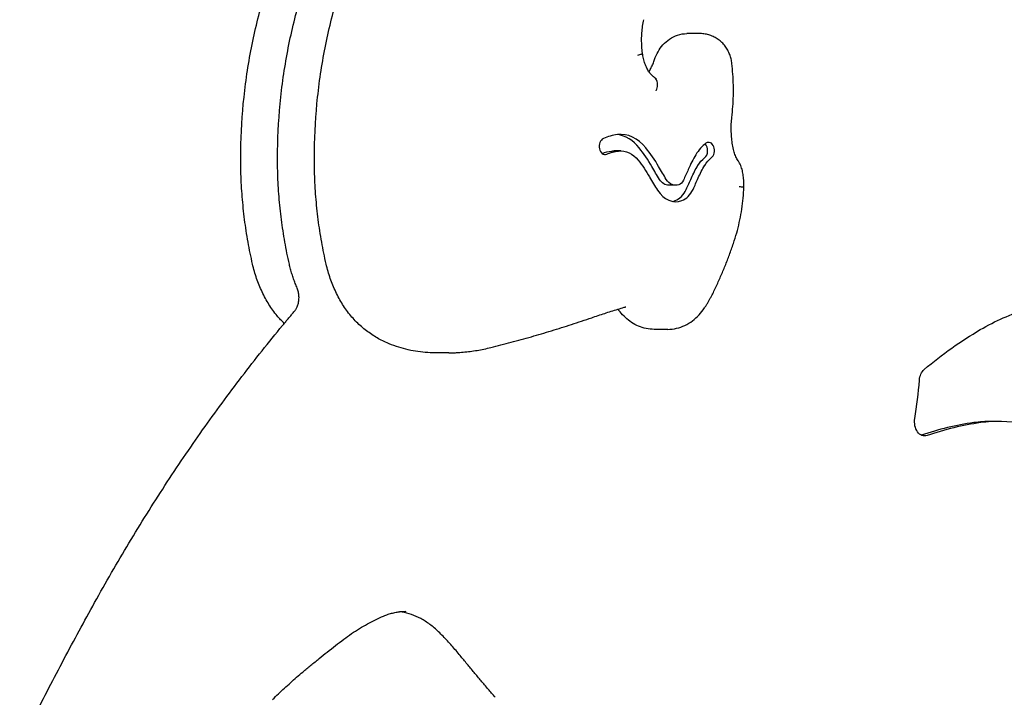
# Model space of a CAD drawing. Units: millimetres. Extents: x 0 to 29700, y 0 to 21000.
# Drawn here: x 7197 to 7557, y 6101 to 6348 of the extents above; entities that cross this region are included whole.
import ezdxf

# ---------------------------------------------------------------- set-up
doc = ezdxf.new("R2010")
doc.units = ezdxf.units.MM
doc.header["$LTSCALE"] = 15
doc.layers.add('P001', color=131, linetype='Continuous')

msp = doc.modelspace()

# ---------------------------------------------------------------- linework, layer by layer
at = {"layer": 'P001'}
for p, q in [((7445.63, 6343.06, 437), (7440.69, 6343.06, 432.05)), ((7416.64, 6300.29, 474.48), (7414.17, 6300.29, 472)), ((7436.64, 6287.74, 454.48), (7434.17, 6287.74, 452)), ((7433.72, 6235.2, 448.91), (7428.77, 6235.2, 443.96)), ((7353.81, 6226.62, 528.82), (7348.86, 6226.62, 523.87)), ((7554.36, 6201.63, 309.89), (7551.89, 6201.63, 307.41))]:
    msp.add_line(p, q, dxfattribs=at)
at = {"layer": 'P001', "extrusion": (0.707107, -6.45317e-16, 0.707107)}
msp.add_arc((6268.88, -4910.5, 5579.87), 37.49, 5.2672, 16.5579, dxfattribs=at)
at = {"layer": 'P001', "extrusion": (0.707107, -5.82867e-16, 0.707107)}
msp.add_arc((6286.79, -4908.85, 5579.87), 19.5, 318.4708, 5.2672, dxfattribs=at)
at = {"layer": 'P001', "extrusion": (0.707107, -6.66134e-16, 0.707107)}
for centre, radius, start, end in [((6286.79, -4908.85, 5576.37), 19.5, 318.4708, 354.8511), ((6301.93, -4900.68, 5579.87), 3, 16.5581, 196.5579), ((6294.24, -4937.14, 5576.37), 12.5, 188.0478, 194.7048), ((6109.63, -5122.62, 5560.87), 92, 352.2229, 5.6674)]:
    msp.add_arc(centre, radius, start, end, dxfattribs=at)
at = {"layer": 'P001', "extrusion": (0.707107, -6.93889e-16, 0.707107)}
for centre, radius, start, end in [((6287.76, -4960.69, 5579.87), 17.24, 27.4164, 49.7835), ((6300.41, -4954.13, 5576.37), 3, 207.4164, 324.8612), ((6300.41, -4954.13, 5579.87), 3, 207.4164, 27.4164), ((6363.49, -4830.52, 5576.37), 139, 236.2457, 238.2772), ((6363.49, -4830.52, 5579.87), 139, 236.2457, 238.2772), ((6291.82, -4937.77, 5576.37), 10, 194.7048, 236.2457), ((6291.82, -4937.77, 5579.87), 10, 194.7048, 236.2457)]:
    msp.add_arc(centre, radius, start, end, dxfattribs=at)
at = {"layer": 'P001', "extrusion": (-0.707107, 6.52256e-16, -0.707107)}
msp.add_arc((-6268.88, -4910.5, -5576.37), 31.49, 165.5166, 174.7328, dxfattribs=at)
at = {"layer": 'P001', "extrusion": (-0.707107, 6.38378e-16, -0.707107)}
for centre, radius, start, end in [((-6268.88, -4910.5, -5579.87), 31.49, 163.4421, 174.7328), ((-6257.97, -4883.33, -5579.87), 52, 221.5292, 230.9026), ((-6270.16, -4981.5, -5576.37), 38.5, 121.7228, 130.2165), ((-6270.16, -4981.5, -5579.87), 38.5, 121.7228, 130.2165), ((-6291.82, -4937.77, -5579.87), 4, 303.7543, 345.2952)]:
    msp.add_arc(centre, radius, start, end, dxfattribs=at)
at = {"layer": 'P001', "extrusion": (-0.707107, 6.59195e-16, -0.707107)}
for centre, radius, start, end in [((-6286.79, -4908.85, -5576.37), 13.5, 174.7328, 180), ((-6216.1, -5087.08, -5560.87), 5.2, 96.2102, 149.1456)]:
    msp.add_arc(centre, radius, start, end, dxfattribs=at)
at = {"layer": 'P001', "extrusion": (-0.707107, 6.45317e-16, -0.707107)}
msp.add_arc((-6286.79, -4908.85, -5579.87), 13.5, 174.7328, 221.5292, dxfattribs=at)
at = {"layer": 'P001', "extrusion": (0.707107, -6.38378e-16, 0.707107)}
for centre, radius, start, end in [((6257.97, -4883.33, 5576.37), 58, 309.0974, 318.4708), ((6257.97, -4883.33, 5579.87), 58, 309.0974, 318.4708), ((6270.16, -4981.5, 5579.87), 44.5, 49.7835, 58.2772)]:
    msp.add_arc(centre, radius, start, end, dxfattribs=at)
at = {"layer": 'P001', "extrusion": (-0.707107, 5.82867e-16, -0.707107)}
for centre, radius, start, end in [((-6287.76, -4960.69, -5576.37), 11.24, 130.2165, 152.5836), ((-6287.76, -4960.69, -5579.87), 11.24, 130.2165, 152.5836), ((-6363.49, -4830.52, -5579.87), 133, 301.7228, 303.7543)]:
    msp.add_arc(centre, radius, start, end, dxfattribs=at)
at = {"layer": 'P001', "extrusion": (-0.707107, 6.66134e-16, -0.707107)}
for centre, radius, start, end in [((-6377.16, -5030, -5576.37), 131, 48.2383, 50.9026), ((-6377.16, -5030, -5579.87), 131, 48.2383, 50.9026), ((-6294.24, -4937.14, -5579.87), 6.5, 345.2952, 48.2383), ((-6201.52, -5084.62, -5560.87), 5.2, 346.3396, 102.957)]:
    msp.add_arc(centre, radius, start, end, dxfattribs=at)
at = {"layer": 'P001', "extrusion": (0.707107, -6.10623e-16, 0.707107)}
msp.add_arc((6377.16, -5030, 5579.87), 137, 129.0974, 131.7617, dxfattribs=at)
at = {"layer": 'P001', "extrusion": (-0.707107, 6.50922e-16, -0.707107)}
msp.add_arc((-6294.24, -4937.14, -5576.37), 6.5, 0, 48.2383, dxfattribs=at)
at = {"layer": 'P001', "extrusion": (0.707107, -7.21645e-16, 0.707107)}
msp.add_arc((6294.24, -4937.14, 5579.87), 12.5, 131.7617, 194.7048, dxfattribs=at)
at = {"layer": 'P001', "extrusion": (-0.707107, 6.93889e-16, -0.707107)}
msp.add_arc((-6110.36, -5164.98, -5560.87), 135, 157.5032, 168.2299, dxfattribs=at)
at = {"layer": 'P001', "extrusion": (-0.707107, 6.10623e-16, -0.707107)}
msp.add_arc((-6029.98, -5198.27, -5560.87), 222, 149.1456, 157.5032, dxfattribs=at)
at = {"layer": 'P001', "extrusion": (0.707107, -6.52256e-16, 0.707107)}
msp.add_arc((6229.7, -4962.12, 5560.87), 120.5, 257.043, 263.7898, dxfattribs=at)
at = {"layer": 'P001', "extrusion": (0.707107, -6.50922e-16, 0.707107)}
msp.add_arc((6109.63, -5122.62, 5557.37), 92, 0, 5.6674, dxfattribs=at)
at = {"layer": 'P001', "extrusion": (0.707107, -6.59195e-16, 0.707107)}
for centre, end in [((6000.66, -5133.43, 5557.37), 13.4928), ((6000.66, -5133.43, 5560.87), 13.6604)]:
    msp.add_arc(centre, 201.5, 5.6674, end, dxfattribs=at)
at = {"layer": 'P001'}
for points, knots in [([(7277.93, 6300.29, 535.07), (7278.03, 6306.84, 534.97), (7278.42, 6313.39, 534.59), (7279.81, 6326.36, 533.24), (7280.8, 6332.78, 532.28), (7283.36, 6345.41, 529.79), (7284.93, 6351.61, 528.27), (7288.63, 6363.68, 524.69), (7290.76, 6369.56, 522.63), (7295.54, 6380.89, 518.01), (7298.19, 6386.35, 515.45), (7301.09, 6391.56, 512.66)], [0.021045, 0.021045, 0.021045, 0.021045, 0.1502328, 0.1502328, 0.2794205, 0.2794205, 0.4086083, 0.4086083, 0.537796, 0.537796, 0.6669838, 0.6669838, 0.6669838, 0.6669838]), ([(7291.36, 6300.29, 548.5), (7291.46, 6306.84, 548.41), (7291.86, 6313.39, 548.02), (7293.25, 6326.36, 546.67), (7294.24, 6332.78, 545.71), (7296.8, 6345.41, 543.23), (7298.37, 6351.61, 541.7), (7302.07, 6363.68, 538.12), (7304.19, 6369.56, 536.06), (7308.97, 6380.89, 531.45), (7311.63, 6386.35, 528.89), (7314.52, 6391.56, 526.1)], [0.021045, 0.021045, 0.021045, 0.021045, 0.1502328, 0.1502328, 0.2794205, 0.2794205, 0.4086083, 0.4086083, 0.537796, 0.537796, 0.6669838, 0.6669838, 0.6669838, 0.6669838]), ([(7304.8, 6300.29, 561.94), (7304.9, 6306.84, 561.84), (7305.29, 6313.39, 561.46), (7306.68, 6326.36, 560.11), (7307.67, 6332.78, 559.15), (7310.23, 6345.41, 556.66), (7311.8, 6351.61, 555.14), (7315.5, 6363.68, 551.56), (7317.63, 6369.56, 549.5), (7322.41, 6380.89, 544.88), (7325.06, 6386.35, 542.32), (7327.96, 6391.56, 539.53)], [0.021045, 0.021045, 0.021045, 0.021045, 0.1502328, 0.1502328, 0.2794205, 0.2794205, 0.4086083, 0.4086083, 0.537796, 0.537796, 0.6669838, 0.6669838, 0.6669838, 0.6669838]), ([(7424.53, 6335.95, 464.06), (7424.42, 6336.76, 464.18), (7424.34, 6337.57, 464.28), (7424.24, 6339.21, 464.4), (7424.21, 6340.04, 464.42), (7424.22, 6341.68, 464.41), (7424.25, 6342.51, 464.38), (7424.38, 6344.14, 464.23), (7424.47, 6344.95, 464.13), (7424.7, 6346.56, 463.86), (7424.84, 6347.35, 463.69), (7425.01, 6348.13, 463.49)], [6.0965861, 6.0965861, 6.0965861, 6.0965861, 6.1937727, 6.1937727, 6.2909593, 6.2909593, 6.3881458, 6.3881458, 6.4853324, 6.4853324, 6.582519, 6.582519, 6.582519, 6.582519]), ([(7428.95, 6333.62, 438.1), (7429.28, 6334.59, 437.89), (7429.7, 6335.54, 437.62), (7430.71, 6337.33, 436.99), (7431.31, 6338.19, 436.63), (7432.7, 6339.76, 435.85), (7433.5, 6340.47, 435.42), (7435.29, 6341.69, 434.51), (7436.28, 6342.19, 434.04), (7438.41, 6342.88, 433.06), (7439.55, 6343.06, 432.55), (7440.69, 6343.06, 432.05)], [0.448878, 0.448878, 0.448878, 0.448878, 0.673262, 0.673262, 0.897645, 0.897645, 1.122029, 1.122029, 1.346413, 1.346413, 1.570796, 1.570796, 1.570796, 1.570796]), ([(7453.46, 6339.85, 433.28), (7453.06, 6340.23, 433.5), (7452.63, 6340.58, 433.73), (7451.71, 6341.24, 434.2), (7451.22, 6341.54, 434.44), (7450.21, 6342.07, 434.93), (7449.67, 6342.3, 435.18), (7448.56, 6342.67, 435.7), (7447.99, 6342.82, 435.95), (7446.82, 6343.01, 436.48), (7446.23, 6343.06, 436.74), (7445.63, 6343.06, 437)], [4.1258926, 4.1258926, 4.1258926, 4.1258926, 4.2431919, 4.2431919, 4.3604912, 4.3604912, 4.4777904, 4.4777904, 4.5950897, 4.5950897, 4.712389, 4.712389, 4.712389, 4.712389]), ([(7457.15, 6332.14, 431.44), (7457.09, 6332.7, 431.48), (7456.99, 6333.25, 431.54), (7456.73, 6334.35, 431.69), (7456.56, 6334.9, 431.78), (7456.16, 6335.97, 432), (7455.92, 6336.49, 432.13), (7455.36, 6337.51, 432.41), (7455.04, 6338.01, 432.57), (7454.32, 6338.97, 432.91), (7453.91, 6339.42, 433.09), (7453.46, 6339.85, 433.28)], [3.3038779, 3.3038779, 3.3038779, 3.3038779, 3.4682808, 3.4682808, 3.6326838, 3.6326838, 3.7970867, 3.7970867, 3.9614897, 3.9614897, 4.1258926, 4.1258926, 4.1258926, 4.1258926]), ([(7422.82, 6335.2, 468.3), (7422.83, 6335.2, 468.29), (7422.84, 6335.21, 468.28), (7423.4, 6335.35, 467.71), (7423.83, 6335.49, 467.05), (7424.4, 6335.74, 465.61), (7424.54, 6335.86, 464.84), (7424.53, 6335.95, 464.06), (7424.53, 6335.95, 464.06), (7424.53, 6335.95, 464.06)], [-0.0049708, -0.0049708, -0.0049708, -0.0049708, 0, 0, 0.2373482, 0.2373482, 0.4717451, 0.4717451, 0.4730369, 0.4730369, 0.4730369, 0.4730369]), ([(7427.83, 6327.99, 459.16), (7427.54, 6328.3, 459.67), (7427.24, 6328.67, 460.16), (7426.66, 6329.5, 461.06), (7426.39, 6329.96, 461.48), (7425.87, 6330.98, 462.23), (7425.63, 6331.53, 462.57), (7425.21, 6332.7, 463.15), (7425.03, 6333.32, 463.4), (7424.73, 6334.6, 463.81), (7424.61, 6335.27, 463.96), (7424.53, 6335.95, 464.07)], [5.3539224, 5.3539224, 5.3539224, 5.3539224, 5.5065799, 5.5065799, 5.6592374, 5.6592374, 5.8118949, 5.8118949, 5.9645524, 5.9645524, 6.1172099, 6.1172099, 6.1172099, 6.1172099]), ([(7426.88, 6329.19, 440.76), (7426.91, 6329.24, 440.72), (7426.94, 6329.29, 440.68), (7427.23, 6329.76, 440.3), (7427.47, 6330.2, 439.98), (7427.94, 6331.11, 439.38), (7428.16, 6331.59, 439.1), (7428.58, 6332.58, 438.57), (7428.77, 6333.09, 438.33), (7428.95, 6333.62, 438.1)], [2.4196896, 2.4196896, 2.4196896, 2.4196896, 2.4304687, 2.4304687, 2.517884, 2.517884, 2.6052994, 2.6052994, 2.6927147, 2.6927147, 2.6927147, 2.6927147]), ([(7457.14, 6312.52, 431.45), (7457.3, 6313.82, 431.31), (7457.42, 6315.12, 431.2), (7457.6, 6317.74, 431.03), (7457.66, 6319.05, 430.97), (7457.72, 6321.67, 430.92), (7457.72, 6322.99, 430.92), (7457.66, 6325.61, 430.97), (7457.6, 6326.92, 431.03), (7457.42, 6329.54, 431.19), (7457.3, 6330.84, 431.31), (7457.15, 6332.14, 431.44)], [2.9781924, 2.9781924, 2.9781924, 2.9781924, 3.0433295, 3.0433295, 3.1084666, 3.1084666, 3.1736037, 3.1736037, 3.2387408, 3.2387408, 3.3038779, 3.3038779, 3.3038779, 3.3038779]), ([(7429.01, 6326.96, 457.2), (7428.93, 6327.02, 457.34), (7428.85, 6327.08, 457.47), (7428.69, 6327.2, 457.73), (7428.61, 6327.27, 457.86), (7428.45, 6327.4, 458.12), (7428.37, 6327.47, 458.25), (7428.22, 6327.62, 458.51), (7428.14, 6327.69, 458.63), (7427.98, 6327.84, 458.88), (7427.9, 6327.92, 459), (7427.83, 6328, 459.12)], [5.1948847, 5.1948847, 5.1948847, 5.1948847, 5.2246275, 5.2246275, 5.2543703, 5.2543703, 5.2841132, 5.2841132, 5.313856, 5.313856, 5.3428736, 5.3428736, 5.3428736, 5.3428736]), ([(7429.55, 6322.24, 461.58), (7429.55, 6322.25, 461.57), (7429.55, 6322.26, 461.57), (7429.83, 6322.96, 461.28), (7430, 6323.64, 460.89), (7430.07, 6324.9, 459.94), (7429.98, 6325.47, 459.4), (7429.61, 6326.36, 458.29), (7429.35, 6326.71, 457.75), (7429.01, 6326.96, 457.2)], [-0.0034484, -0.0034484, -0.0034484, -0.0034484, 0, 0, 0.2392649, 0.2392649, 0.4738115, 0.4738115, 0.6808407, 0.6808407, 0.6808407, 0.6808407]), ([(7429.62, 6326.53, 454.1), (7429.62, 6326.53, 454.37), (7429.61, 6326.53, 454.63), (7429.59, 6326.54, 455.2), (7429.56, 6326.55, 455.5), (7429.49, 6326.59, 456.09), (7429.44, 6326.61, 456.38), (7429.32, 6326.7, 456.94), (7429.25, 6326.75, 457.21), (7429.17, 6326.82, 457.48)], [4.8416736, 4.8416736, 4.8416736, 4.8416736, 4.9390004, 4.9390004, 5.0523061, 5.0523061, 5.1656118, 5.1656118, 5.2789175, 5.2789175, 5.2789175, 5.2789175]), ([(7457.73, 6300.82, 430.76), (7457.57, 6301.57, 430.95), (7457.43, 6302.33, 431.12), (7457.19, 6303.86, 431.4), (7457.1, 6304.64, 431.51), (7456.97, 6306.21, 431.66), (7456.93, 6307, 431.71), (7456.9, 6308.59, 431.74), (7456.91, 6309.38, 431.73), (7456.99, 6310.96, 431.63), (7457.05, 6311.74, 431.56), (7457.14, 6312.52, 431.45)], [5.9764414, 5.9764414, 5.9764414, 5.9764414, 6.0704702, 6.0704702, 6.1644991, 6.1644991, 6.2585279, 6.2585279, 6.3525567, 6.3525567, 6.4465856, 6.4465856, 6.4465856, 6.4465856]), ([(7282.24, 6258.98, 530.91), (7281.63, 6261.65, 531.5), (7281.08, 6264.34, 532.03), (7280.11, 6269.77, 532.96), (7279.69, 6272.5, 533.37), (7278.98, 6278.01, 534.05), (7278.7, 6280.77, 534.33), (7278.25, 6286.33, 534.76), (7278.09, 6289.12, 534.91), (7277.91, 6294.7, 535.09), (7277.89, 6297.49, 535.11), (7277.93, 6300.29, 535.07)], [5.9691173, 5.9691173, 5.9691173, 5.9691173, 6.0361399, 6.0361399, 6.1031625, 6.1031625, 6.1701851, 6.1701851, 6.2372077, 6.2372077, 6.3042303, 6.3042303, 6.3042303, 6.3042303]), ([(7295.67, 6258.98, 544.34), (7295.06, 6261.65, 544.93), (7294.51, 6264.34, 545.46), (7293.55, 6269.77, 546.4), (7293.13, 6272.5, 546.8), (7292.42, 6278.01, 547.48), (7292.13, 6280.77, 547.76), (7291.68, 6286.33, 548.19), (7291.53, 6289.12, 548.35), (7291.35, 6294.7, 548.52), (7291.32, 6297.49, 548.54), (7291.36, 6300.29, 548.5)], [5.9691173, 5.9691173, 5.9691173, 5.9691173, 6.0361399, 6.0361399, 6.1031625, 6.1031625, 6.1701851, 6.1701851, 6.2372077, 6.2372077, 6.3042303, 6.3042303, 6.3042303, 6.3042303]), ([(7309.11, 6258.98, 557.78), (7308.5, 6261.65, 558.37), (7307.95, 6264.34, 558.9), (7306.98, 6269.77, 559.83), (7306.56, 6272.5, 560.24), (7305.85, 6278.01, 560.92), (7305.57, 6280.77, 561.2), (7305.12, 6286.33, 561.63), (7304.96, 6289.12, 561.78), (7304.78, 6294.7, 561.96), (7304.76, 6297.49, 561.98), (7304.8, 6300.29, 561.94)], [5.9691173, 5.9691173, 5.9691173, 5.9691173, 6.0361399, 6.0361399, 6.1031625, 6.1031625, 6.1701851, 6.1701851, 6.2372077, 6.2372077, 6.3042303, 6.3042303, 6.3042303, 6.3042303]), ([(7459.41, 6296.71, 428.22), (7459.27, 6296.92, 428.46), (7459.14, 6297.15, 428.67), (7458.87, 6297.63, 429.09), (7458.75, 6297.88, 429.28), (7458.5, 6298.41, 429.65), (7458.39, 6298.69, 429.82), (7458.17, 6299.26, 430.14), (7458.07, 6299.56, 430.28), (7457.89, 6300.18, 430.54), (7457.81, 6300.5, 430.65), (7457.73, 6300.82, 430.76)], [5.5301142, 5.5301142, 5.5301142, 5.5301142, 5.6193797, 5.6193797, 5.7086451, 5.7086451, 5.7979105, 5.7979105, 5.887176, 5.887176, 5.9764414, 5.9764414, 5.9764414, 5.9764414]), ([(7461.16, 6292.17, 427.4), (7461.11, 6292.49, 427.42), (7461.05, 6292.8, 427.46), (7460.89, 6293.42, 427.53), (7460.81, 6293.73, 427.58), (7460.6, 6294.35, 427.68), (7460.49, 6294.65, 427.73), (7460.23, 6295.25, 427.86), (7460.09, 6295.55, 427.92), (7459.77, 6296.14, 428.07), (7459.6, 6296.43, 428.14), (7459.41, 6296.71, 428.22)], [3.3690791, 3.3690791, 3.3690791, 3.3690791, 3.474196, 3.474196, 3.579313, 3.579313, 3.6844299, 3.6844299, 3.7895468, 3.7895468, 3.8946637, 3.8946637, 3.8946637, 3.8946637]), ([(7461.54, 6287.11, 427.1), (7461.55, 6287.45, 427.09), (7461.55, 6287.79, 427.09), (7461.53, 6288.47, 427.1), (7461.52, 6288.81, 427.11), (7461.48, 6289.48, 427.14), (7461.46, 6289.82, 427.16), (7461.39, 6290.5, 427.21), (7461.36, 6290.83, 427.24), (7461.27, 6291.5, 427.31), (7461.22, 6291.84, 427.35), (7461.16, 6292.17, 427.39)], [3.1151137, 3.1151137, 3.1151137, 3.1151137, 3.1677177, 3.1677177, 3.2203217, 3.2203217, 3.2729257, 3.2729257, 3.3255297, 3.3255297, 3.3781338, 3.3781338, 3.3781338, 3.3781338]), ([(7458.04, 6267.54, 430.29), (7458.45, 6268.77, 429.92), (7458.83, 6270.03, 429.58), (7459.5, 6272.57, 428.96), (7459.81, 6273.86, 428.68), (7460.35, 6276.46, 428.19), (7460.58, 6277.77, 427.97), (7460.98, 6280.41, 427.61), (7461.14, 6281.74, 427.46), (7461.39, 6284.42, 427.23), (7461.48, 6285.76, 427.14), (7461.54, 6287.11, 427.09)], [2.7054939, 2.7054939, 2.7054939, 2.7054939, 2.7811209, 2.7811209, 2.8567479, 2.8567479, 2.9323749, 2.9323749, 3.0080018, 3.0080018, 3.0836288, 3.0836288, 3.0836288, 3.0836288]), ([(7459.78, 6287.28, 431.34), (7459.79, 6287.28, 431.33), (7459.79, 6287.28, 431.33), (7460.36, 6287.25, 430.75), (7460.81, 6287.22, 430.08), (7461.39, 6287.16, 428.62), (7461.54, 6287.13, 427.86), (7461.54, 6287.11, 427.09)], [-0.0021393, -0.0021393, -0.0021393, -0.0021393, 0, 0, 0.2402638, 0.2402638, 0.4711883, 0.4711883, 0.4711883, 0.4711883]), ([(7449.92, 6247.73, 438.09), (7450.54, 6248.99, 437.49), (7451.15, 6250.25, 436.9), (7452.34, 6252.81, 435.77), (7452.91, 6254.11, 435.22), (7454.03, 6256.73, 434.14), (7454.58, 6258.05, 433.62), (7455.63, 6260.72, 432.61), (7456.13, 6262.06, 432.13), (7457.12, 6264.78, 431.18), (7457.59, 6266.15, 430.73), (7458.04, 6267.54, 430.29)], [2.525973, 2.525973, 2.525973, 2.525973, 2.5618771, 2.5618771, 2.5977813, 2.5977813, 2.6336855, 2.6336855, 2.6695897, 2.6695897, 2.7054939, 2.7054939, 2.7054939, 2.7054939]), ([(7293.82, 6237.36, 521.02), (7292.9, 6238.24, 521.77), (7292.03, 6239.18, 522.49), (7290.14, 6241.46, 524.07), (7289.14, 6242.83, 524.91), (7287.31, 6245.73, 526.47), (7286.48, 6247.25, 527.19), (7284.98, 6250.43, 528.5), (7284.31, 6252.07, 529.08), (7283.14, 6255.46, 530.11), (7282.65, 6257.21, 530.55), (7282.24, 6258.98, 530.91)], [5.3099558, 5.3099558, 5.3099558, 5.3099558, 5.4166015, 5.4166015, 5.5547305, 5.5547305, 5.6928594, 5.6928594, 5.8309884, 5.8309884, 5.9691173, 5.9691173, 5.9691173, 5.9691173]), ([(7298.51, 6250.27, 541.85), (7298.28, 6250.83, 542.05), (7298.05, 6251.39, 542.25), (7297.61, 6252.51, 542.64), (7297.4, 6253.09, 542.82), (7297, 6254.24, 543.17), (7296.81, 6254.82, 543.34), (7296.45, 6255.99, 543.66), (7296.28, 6256.59, 543.81), (7295.96, 6257.78, 544.09), (7295.81, 6258.38, 544.22), (7295.67, 6258.98, 544.34)], [5.7340239, 5.7340239, 5.7340239, 5.7340239, 5.7810426, 5.7810426, 5.8280613, 5.8280613, 5.8750799, 5.8750799, 5.9220986, 5.9220986, 5.9691173, 5.9691173, 5.9691173, 5.9691173]), ([(7321.51, 6236.6, 547.22), (7320.29, 6237.69, 548.21), (7319.15, 6238.89, 549.16), (7317.01, 6241.46, 550.94), (7316.01, 6242.83, 551.78), (7314.18, 6245.73, 553.34), (7313.35, 6247.25, 554.06), (7311.85, 6250.43, 555.37), (7311.18, 6252.07, 555.95), (7310.01, 6255.46, 556.98), (7309.52, 6257.21, 557.42), (7309.11, 6258.98, 557.78)], [5.2784726, 5.2784726, 5.2784726, 5.2784726, 5.4166015, 5.4166015, 5.5547305, 5.5547305, 5.6928594, 5.6928594, 5.8309884, 5.8309884, 5.9691173, 5.9691173, 5.9691173, 5.9691173]), ([(7297.77, 6242.1, 543.5), (7297.94, 6242.31, 543.03), (7298.13, 6242.58, 542.61), (7298.49, 6243.25, 541.89), (7298.65, 6243.65, 541.59), (7298.93, 6244.54, 541.1), (7299.04, 6245.04, 540.92), (7299.17, 6246.1, 540.7), (7299.2, 6246.65, 540.66), (7299.16, 6247.75, 540.73), (7299.09, 6248.3, 540.84), (7298.87, 6249.31, 541.2), (7298.72, 6249.77, 541.45), (7298.54, 6250.21, 541.79), (7298.53, 6250.24, 541.82), (7298.51, 6250.27, 541.85)], [2.271098, 2.271098, 2.271098, 2.271098, 2.502279, 2.502279, 2.728685, 2.728685, 2.96056, 2.96056, 3.197869, 3.197869, 3.43652, 3.43652, 3.671525, 3.671525, 3.690754, 3.690754, 3.690754, 3.690754]), ([(7447.19, 6243.03, 440.44), (7447.39, 6243.32, 440.27), (7447.58, 6243.63, 440.1), (7447.97, 6244.24, 439.77), (7448.16, 6244.54, 439.61), (7448.53, 6245.16, 439.29), (7448.71, 6245.48, 439.13), (7449.07, 6246.11, 438.82), (7449.24, 6246.43, 438.67), (7449.58, 6247.08, 438.37), (7449.75, 6247.41, 438.23), (7449.92, 6247.73, 438.09)], [2.3840962, 2.3840962, 2.3840962, 2.3840962, 2.4124716, 2.4124716, 2.4408469, 2.4408469, 2.4692223, 2.4692223, 2.4975976, 2.4975976, 2.525973, 2.525973, 2.525973, 2.525973]), ([(7293.18, 6236.6, 548.07), (7293.49, 6236.97, 547.77), (7293.79, 6237.33, 547.46), (7294.4, 6238.07, 546.85), (7294.71, 6238.44, 546.55), (7295.32, 6239.17, 545.94), (7295.63, 6239.54, 545.63), (7296.24, 6240.27, 545.02), (7296.55, 6240.64, 544.72), (7297.16, 6241.37, 544.11), (7297.47, 6241.74, 543.8), (7297.77, 6242.1, 543.5)], [0.864933764, 0.864933764, 0.864933764, 0.864933764, 0.866045851, 0.866045851, 0.867157937, 0.867157937, 0.868270024, 0.868270024, 0.869382111, 0.869382111, 0.870494197, 0.870494197, 0.870494197, 0.870494197]), ([(7405.99, 6239.45, 478.6), (7406.78, 6239.72, 477.79), (7407.57, 6239.99, 476.99), (7409.15, 6240.52, 475.37), (7409.95, 6240.78, 474.56), (7411.53, 6241.29, 472.94), (7412.33, 6241.55, 472.13), (7413.92, 6242.05, 470.52), (7414.71, 6242.3, 469.7), (7416.3, 6242.79, 468.08), (7417.1, 6243.03, 467.27), (7417.89, 6243.27, 466.46)], [1.33245393, 1.33245393, 1.33245393, 1.33245393, 1.3384985, 1.3384985, 1.34454307, 1.34454307, 1.35058764, 1.35058764, 1.3566322, 1.3566322, 1.36267677, 1.36267677, 1.36267677, 1.36267677]), ([(7416.35, 6241.61, 451.7), (7416.12, 6241.9, 452.11), (7415.88, 6242.14, 452.54), (7415.59, 6242.41, 453.14), (7415.52, 6242.47, 453.28), (7415.46, 6242.53, 453.42)], [3.9873374, 3.9873374, 3.9873374, 3.9873374, 4.1323477, 4.1323477, 4.1761096, 4.1761096, 4.1761096, 4.1761096]), ([(7428.77, 6235.2, 443.96), (7427.8, 6235.2, 444.53), (7426.82, 6235.3, 445.09), (7424.92, 6235.69, 446.21), (7423.99, 6235.98, 446.76), (7422.21, 6236.74, 447.84), (7421.36, 6237.19, 448.37), (7419.76, 6238.25, 449.39), (7419, 6238.85, 449.89), (7417.6, 6240.15, 450.83), (7416.95, 6240.86, 451.28), (7416.35, 6241.61, 451.7)], [4.712389, 4.712389, 4.712389, 4.712389, 4.8573993, 4.8573993, 5.0024096, 5.0024096, 5.1474199, 5.1474199, 5.2924302, 5.2924302, 5.4374405, 5.4374405, 5.4374405, 5.4374405]), ([(7417.89, 6243.27, 466.46), (7417.94, 6243.28, 466.31), (7417.98, 6243.29, 466.15), (7418.07, 6243.31, 465.84), (7418.11, 6243.32, 465.69), (7418.19, 6243.34, 465.38), (7418.23, 6243.34, 465.22), (7418.31, 6243.35, 464.91), (7418.35, 6243.36, 464.75), (7418.43, 6243.36, 464.44), (7418.47, 6243.36, 464.29), (7418.51, 6243.36, 464.13)], [1.3626768, 1.3626768, 1.3626768, 1.3626768, 1.4043007, 1.4043007, 1.4459246, 1.4459246, 1.4875485, 1.4875485, 1.5291724, 1.5291724, 1.5707963, 1.5707963, 1.5707963, 1.5707963]), ([(7433.72, 6235.2, 448.91), (7434.82, 6235.2, 448.28), (7435.91, 6235.33, 447.65), (7438.03, 6235.82, 446.4), (7439.06, 6236.18, 445.78), (7441.01, 6237.11, 444.59), (7441.93, 6237.68, 444), (7443.66, 6238.97, 442.88), (7444.45, 6239.7, 442.35), (7445.92, 6241.28, 441.34), (7446.59, 6242.13, 440.87), (7447.19, 6243.03, 440.44)], [1.5707963, 1.5707963, 1.5707963, 1.5707963, 1.7334563, 1.7334563, 1.8961163, 1.8961163, 2.0587763, 2.0587763, 2.2214363, 2.2214363, 2.3840962, 2.3840962, 2.3840962, 2.3840962]), ([(7369.2, 6228.57, 514.89), (7371.66, 6229.19, 512.45), (7374.13, 6229.82, 510.02), (7379.06, 6231.14, 505.16), (7381.52, 6231.82, 502.74), (7386.43, 6233.22, 497.89), (7388.88, 6233.95, 495.47), (7393.78, 6235.44, 490.64), (7396.23, 6236.21, 488.22), (7401.11, 6237.79, 483.41), (7403.55, 6238.61, 481), (7405.99, 6239.45, 478.6)], [1.74444456, 1.74444456, 1.74444456, 1.74444456, 1.75738339, 1.75738339, 1.77032222, 1.77032222, 1.78326106, 1.78326106, 1.79619989, 1.79619989, 1.80913872, 1.80913872, 1.80913872, 1.80913872]), ([(7224.6, 6135.53, 616.02), (7228.68, 6142.89, 611.98), (7232.86, 6150.13, 607.83), (7241.42, 6164.37, 599.34), (7245.8, 6171.38, 595), (7254.77, 6185.13, 586.11), (7259.35, 6191.88, 581.57), (7268.7, 6205.12, 572.31), (7273.47, 6211.61, 567.59), (7283.19, 6224.31, 557.96), (7288.14, 6230.52, 553.06), (7293.18, 6236.6, 548.07)], [0.6646106, 0.6646106, 0.6646106, 0.6646106, 0.7046752, 0.7046752, 0.7447399, 0.7447399, 0.7848045, 0.7848045, 0.8248691, 0.8248691, 0.8649338, 0.8649338, 0.8649338, 0.8649338]), ([(7331.3, 6230.27, 539.08), (7330.59, 6230.57, 539.66), (7329.9, 6230.9, 540.22), (7328.53, 6231.6, 541.35), (7327.85, 6231.98, 541.91), (7326.52, 6232.78, 543.01), (7325.86, 6233.21, 543.55), (7324.58, 6234.1, 544.63), (7323.95, 6234.57, 545.16), (7322.71, 6235.55, 546.2), (7322.1, 6236.07, 546.72), (7321.51, 6236.6, 547.22)], [5.0054064, 5.0054064, 5.0054064, 5.0054064, 5.0600196, 5.0600196, 5.1146329, 5.1146329, 5.1692461, 5.1692461, 5.2238593, 5.2238593, 5.2784726, 5.2784726, 5.2784726, 5.2784726]), ([(7348.86, 6226.62, 523.87), (7347.67, 6226.62, 524.9), (7346.47, 6226.67, 525.93), (7344.09, 6226.87, 527.99), (7342.9, 6227.01, 529.01), (7340.54, 6227.41, 531.05), (7339.36, 6227.65, 532.07), (7337.02, 6228.24, 534.1), (7335.86, 6228.58, 535.1), (7333.56, 6229.36, 537.11), (7332.42, 6229.79, 538.1), (7331.3, 6230.27, 539.08)], [4.712389, 4.712389, 4.712389, 4.712389, 4.7709925, 4.7709925, 4.8295959, 4.8295959, 4.8881994, 4.8881994, 4.9468029, 4.9468029, 5.0054064, 5.0054064, 5.0054064, 5.0054064]), ([(7356.59, 6226.71, 526.34), (7357.43, 6226.75, 525.58), (7358.27, 6226.81, 524.82), (7359.96, 6226.96, 523.29), (7360.8, 6227.05, 522.52), (7362.49, 6227.26, 520.99), (7363.33, 6227.39, 520.22), (7365.01, 6227.67, 518.69), (7365.85, 6227.83, 517.93), (7367.53, 6228.18, 516.4), (7368.36, 6228.37, 515.64), (7369.2, 6228.57, 514.89)], [1.6057358, 1.6057358, 1.6057358, 1.6057358, 1.6332667, 1.6332667, 1.6610612, 1.6610612, 1.6888556, 1.6888556, 1.7166501, 1.7166501, 1.7444446, 1.7444446, 1.7444446, 1.7444446]), ([(7353.81, 6226.62, 528.82), (7354, 6226.62, 528.66), (7354.19, 6226.62, 528.5), (7354.56, 6226.62, 528.18), (7354.75, 6226.63, 528.02), (7355.12, 6226.64, 527.7), (7355.31, 6226.64, 527.54), (7355.68, 6226.66, 527.21), (7355.87, 6226.67, 527.05), (7356.24, 6226.69, 526.73), (7356.43, 6226.7, 526.57), (7356.62, 6226.71, 526.41)], [1.57079633, 1.57079633, 1.57079633, 1.57079633, 1.57997409, 1.57997409, 1.58915185, 1.58915185, 1.59832962, 1.59832962, 1.60750738, 1.60750738, 1.61668515, 1.61668515, 1.61668515, 1.61668515]), ([(7197.26, 6083.32, 643.23), (7199.02, 6086.87, 641.48), (7200.78, 6090.4, 639.72), (7204.35, 6097.45, 636.17), (7206.14, 6100.96, 634.39), (7209.76, 6107.95, 630.78), (7211.59, 6111.43, 628.97), (7215.26, 6118.36, 625.31), (7217.11, 6121.82, 623.47), (7220.83, 6128.7, 619.77), (7222.71, 6132.12, 617.9), (7224.6, 6135.53, 616.02)], [0.61010716, 0.61010716, 0.61010716, 0.61010716, 0.62100785, 0.62100785, 0.63190853, 0.63190853, 0.64280922, 0.64280922, 0.6537099, 0.6537099, 0.66461059, 0.66461059, 0.66461059, 0.66461059]), ([(7315.52, 6122.18, 543.86), (7316.46, 6122.89, 542.86), (7317.4, 6123.57, 541.84), (7319.3, 6124.87, 539.78), (7320.26, 6125.49, 538.74), (7322.18, 6126.68, 536.64), (7323.16, 6127.24, 535.59), (7325.11, 6128.32, 533.46), (7326.09, 6128.83, 532.38), (7328.07, 6129.78, 530.22), (7329.06, 6130.23, 529.13), (7330.06, 6130.65, 528.03)], [1.0791236, 1.0791236, 1.0791236, 1.0791236, 1.1195429, 1.1195429, 1.1599623, 1.1599623, 1.2003816, 1.2003816, 1.2408009, 1.2408009, 1.2812203, 1.2812203, 1.2812203, 1.2812203]), ([(7330.06, 6130.65, 528.03), (7330.61, 6130.88, 527.35), (7331.15, 6131.09, 526.66), (7332.25, 6131.46, 525.27), (7332.8, 6131.61, 524.57), (7333.9, 6131.89, 523.16), (7334.45, 6132, 522.45), (7335.55, 6132.18, 521.03), (7336.1, 6132.25, 520.32), (7337.2, 6132.34, 518.89), (7337.75, 6132.36, 518.18), (7338.3, 6132.36, 517.47)], [1.2812203, 1.2812203, 1.2812203, 1.2812203, 1.3391355, 1.3391355, 1.3970507, 1.3970507, 1.4549659, 1.4549659, 1.5128811, 1.5128811, 1.5707963, 1.5707963, 1.5707963, 1.5707963]), ([(7350.12, 6124.87, 491.57), (7349.08, 6125.88, 492.79), (7348.01, 6126.79, 494.07), (7345.83, 6128.4, 496.7), (7344.72, 6129.1, 498.06), (7342.47, 6130.3, 500.83), (7341.34, 6130.79, 502.25), (7339.07, 6131.58, 505.14), (7337.92, 6131.87, 506.6), (7336.46, 6132.12, 508.48), (7336.14, 6132.17, 508.9), (7335.83, 6132.21, 509.31)], [4.1108558, 4.1108558, 4.1108558, 4.1108558, 4.2311624, 4.2311624, 4.3514691, 4.3514691, 4.4717757, 4.4717757, 4.5920823, 4.5920823, 4.6256218, 4.6256218, 4.6256218, 4.6256218]), ([(7358.03, 6116.21, 483.18), (7357.52, 6116.83, 483.72), (7357.01, 6117.44, 484.25), (7355.98, 6118.65, 485.34), (7355.47, 6119.25, 485.89), (7354.42, 6120.42, 487), (7353.89, 6121, 487.56), (7352.83, 6122.13, 488.69), (7352.29, 6122.69, 489.26), (7351.21, 6123.8, 490.41), (7350.67, 6124.34, 490.99), (7350.12, 6124.87, 491.57)], [3.9962604, 3.9962604, 3.9962604, 3.9962604, 4.0191795, 4.0191795, 4.0420986, 4.0420986, 4.0650176, 4.0650176, 4.0879367, 4.0879367, 4.1108558, 4.1108558, 4.1108558, 4.1108558]), ([(7300.58, 6110.23, 559.06), (7301.56, 6111.06, 558.06), (7302.55, 6111.88, 557.05), (7304.53, 6113.51, 555.04), (7305.52, 6114.32, 554.04), (7307.51, 6115.93, 552.02), (7308.5, 6116.73, 551), (7310.5, 6118.31, 548.97), (7311.5, 6119.09, 547.95), (7313.51, 6120.65, 545.91), (7314.52, 6121.42, 544.89), (7315.52, 6122.18, 543.86)], [1.03333085, 1.03333085, 1.03333085, 1.03333085, 1.0424894, 1.0424894, 1.05164795, 1.05164795, 1.06080649, 1.06080649, 1.06996504, 1.06996504, 1.07912359, 1.07912359, 1.07912359, 1.07912359]), ([(7370.78, 6101.01, 470.55), (7369.92, 6102, 471.41), (7369.06, 6103, 472.26), (7367.34, 6105, 473.95), (7366.49, 6106.01, 474.8), (7364.78, 6108.03, 476.49), (7363.93, 6109.04, 477.33), (7362.24, 6111.08, 479.01), (7361.39, 6112.1, 479.85), (7359.71, 6114.15, 481.52), (7358.87, 6115.17, 482.35), (7358.03, 6116.21, 483.18)], [5.39703075, 5.39703075, 5.39703075, 5.39703075, 5.40332811, 5.40332811, 5.40962548, 5.40962548, 5.41592284, 5.41592284, 5.42222021, 5.42222021, 5.42851757, 5.42851757, 5.42851757, 5.42851757]), ([(7289.52, 6100.19, 570.43), (7290.25, 6100.89, 569.69), (7290.97, 6101.59, 568.95), (7292.43, 6102.97, 567.45), (7293.16, 6103.66, 566.7), (7294.62, 6105.01, 565.19), (7295.36, 6105.68, 564.43), (7296.84, 6107, 562.9), (7297.58, 6107.66, 562.14), (7299.08, 6108.96, 560.6), (7299.83, 6109.6, 559.83), (7300.58, 6110.23, 559.06)], [0.96644632, 0.96644632, 0.96644632, 0.96644632, 0.97982323, 0.97982323, 0.99320014, 0.99320014, 1.00657704, 1.00657704, 1.01995395, 1.01995395, 1.03333085, 1.03333085, 1.03333085, 1.03333085])]:
    msp.add_open_spline(points, degree=3, knots=knots, dxfattribs=at)

doc.saveas('drawing.dxf')
